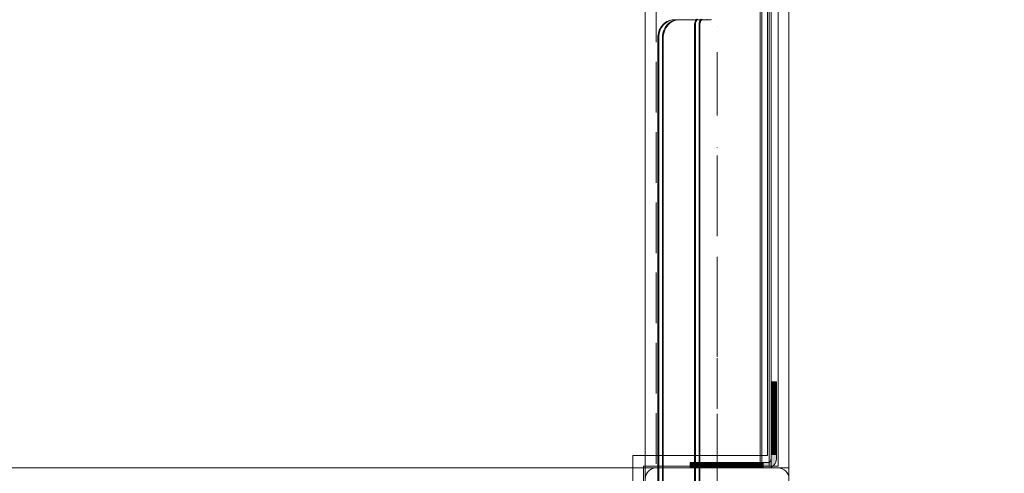
# Model space of a CAD drawing. Units: millimetres. Extents: x -1017 to 6189, y -630 to 8431.
# Drawn here: x 2036 to 2584, y 4340 to 4592 of the extents above; entities that cross this region are included whole.
import ezdxf

# ---------------------------------------------------------------- set-up
doc = ezdxf.new("R2010")
doc.units = ezdxf.units.MM
for name, pattern in [('Dashed', [56.444445, 28.222222, -28.222222]), ('Dashed Dense', [8, 4, -4]), ('Dot & Dashed', [67.027776, 35.277777, -17.638888, 0, -14.111111]), ('Hidden Line', [39.122222, 28.222222, -10.9]), ('Wipeout_Contour', [1000, 0, -1000])]:
    doc.linetypes.add(name, pattern=pattern)
for name, color, linetype, lineweight in [('0_Pen_No__61', 7, 'Continuous', 20), ('2D Drafting - General_Pen_No__101', 7, 'Continuous', 20), ('2D Drafting - General_Pen_No__62', 7, 'Continuous', 20), ('Interior - Furniture _Pen_No__89', 7, 'Continuous', 20), ('Morph - General_Pen_No__93', 7, 'Continuous', 20), ('Structural - Bearing_Pen_No__69', 7, 'Continuous', 20), ('Structural - Bearing_Pen_No__87', 7, 'Continuous', 20), ('Structural - Bearing_Pen_No__89', 7, 'Continuous', 20), ('Structural - Bearing_Pen_No__90', 7, 'Continuous', 20)]:
    doc.layers.add(name, color=color, linetype=linetype, lineweight=lineweight)
for name, color, linetype in [('Dimensions', 7, 'Continuous'), ('Interior - Furniture', 7, 'Continuous'), ('Morph - General', 7, 'Continuous'), ('Structural - Bearing', 7, 'Continuous')]:
    doc.layers.add(name, color=color, linetype=linetype)
doc.styles.get("Standard").update_dxf_attribs({"font": 'arial.ttf'})
doc.dimstyles.new('Leikkiset keinu', dxfattribs={"dimtxt": 150, "dimasz": 2.5, "dimexe": 0.06, "dimexo": 0.625, "dimtad": 0, "dimtih": 1, "dimtoh": 1, "dimdec": 0, "dimtxsty": 'Standard', "dimcen": 2.5, "dimadec": 0, "dimazin": 0, "dimtfac": 1, "dimtmove": 0, "dimatfit": 3, "dimfxl": 1, "dimarcsym": 0})

# ---------------------------------------------------------------- blocks, each defined once
blk = doc.blocks.new('Slab_2', base_point=(318, -243))
at = {"layer": 'Structural - Bearing_Pen_No__89', "linetype": 'Continuous', "flags": 128}
blk.add_lwpolyline([(318, -243), (243, -243), (243, -318), (-243, -318), (-243, -243), (-318, -243), (-318, 243), (-243, 243), (-243, 318), (243, 318), (243, 243), (318, 243)], close=True, dxfattribs=at)
blk = doc.blocks.new('Slab_3', base_point=(324, -250))
at = {"layer": 'Structural - Bearing_Pen_No__89', "linetype": 'Continuous', "flags": 128}
blk.add_lwpolyline([(324, -250), (256, -250, 0.414214), (250, -256), (250, -324, 0.414214), (256, -330), (324, -330, 0.414214), (330, -324), (330, -256, 0.414214)], format="xyb", close=True, dxfattribs=at)
blk = doc.blocks.new('Slab_11', base_point=(318, -243))
at = {"layer": 'Structural - Bearing_Pen_No__89', "linetype": 'Continuous', "flags": 128}
blk.add_lwpolyline([(318, -243), (243, -243), (243, -318), (-243, -318), (-243, -243), (-318, -243), (-318, 243), (-243, 243), (-243, 318), (243, 318), (243, 243), (318, 243)], close=True, dxfattribs=at)
blk = doc.blocks.new('Wall_26', base_point=(249, -249))
at = {"color": 254, "linetype": 'Wipeout_Contour', "lineweight": 0, "ltscale": 1504.744842}
blk.add_wipeout([(249, -249), (324, -249), (318, -243), (243, -243)], dxfattribs=at).dxf.layer = 'Structural - Bearing'
at = {"layer": 'Structural - Bearing_Pen_No__87', "linetype": 'Continuous', "flags": 128}
for points in [[(318, -243), (243, -243)], [(249, -249), (324, -249)]]:
    blk.add_lwpolyline(points, dxfattribs=at)
blk = doc.blocks.new('Wall_29', base_point=(249, -324))
at = {"color": 254, "linetype": 'Wipeout_Contour', "lineweight": 0, "ltscale": 1504.744842}
blk.add_wipeout([(249, -324), (249, -249), (243, -243), (243, -318)], dxfattribs=at).dxf.layer = 'Structural - Bearing'
at = {"layer": 'Structural - Bearing_Pen_No__87', "linetype": 'Continuous', "flags": 128}
for points in [[(243, -243), (243, -318)], [(249, -324), (249, -249)]]:
    blk.add_lwpolyline(points, dxfattribs=at)
blk = doc.blocks.new('Wall_34', base_point=(324, -249))
at = {"color": 254, "linetype": 'Wipeout_Contour', "lineweight": 0, "ltscale": 1617.689972}
blk.add_wipeout([(324, -249), (324, 249), (318, 243), (318, -243)], dxfattribs=at).dxf.layer = 'Structural - Bearing'
at = {"layer": 'Structural - Bearing_Pen_No__87', "linetype": 'Continuous', "flags": 128}
for points in [[(324, -249), (324, 249)], [(318, 243), (318, -243)]]:
    blk.add_lwpolyline(points, dxfattribs=at)
blk = doc.blocks.new('Morph_21')
at = {"layer": 'Morph - General_Pen_No__93', "linetype": 'Continuous', "lineweight": 0, "true_color": 0x28280c}
for points in [[(323, -202.12), (323, -202), (320, -202), (320, -202.12)], [(323, -202.48), (323, -202.12), (320, -202.12), (320, -202.48)], [(323, -203.07), (323, -202.48), (320, -202.48), (320, -203.07)], [(323, -203.87), (323, -203.07), (320, -203.07), (320, -203.87)], [(323, -204.86), (323, -203.87), (320, -203.87), (320, -204.86)], [(323, -208.06), (323, -204.86), (320, -204.86), (320, -208.06)], [(323, -211.44), (323, -208.06), (320, -208.06), (320, -211.44)], [(323, -214.97), (323, -211.44), (320, -211.44), (320, -214.97)], [(323, -218.64), (323, -214.97), (320, -214.97), (320, -218.64)], [(323, -222.44), (323, -218.64), (320, -218.64), (320, -222.44)], [(323, -222.44), (320, -222.44), (320, -226.34), (323, -226.34)], [(323, -230.32), (323, -226.34), (320, -226.34), (320, -230.32)], [(323, -234.36), (323, -230.32), (320, -230.32), (320, -234.36)], [(323, -234.36), (320, -234.36), (320, -238.45), (323, -238.45)], [(323, -242.55), (323, -238.45), (320, -238.45), (320, -242.55)], [(315.55, -250), (318, -250), (318.87, -249.92), (319.71, -249.7), (320.5, -249.33), (321.21, -248.83), (321.83, -248.21), (322.33, -247.5), (322.7, -246.71), (322.92, -245.87), (323, -245), (323, -242.55), (320, -242.55), (320, -245), (319.97, -245.35), (319.88, -245.68), (319.73, -246), (319.53, -246.29), (319.29, -246.53), (319, -246.73), (318.68, -246.88), (318.35, -246.97), (318, -247), (315.55, -247)], [(275, -247), (275, -250), (275.12, -250), (275.12, -247)], [(275.48, -247), (275.12, -247), (275.12, -250), (275.48, -250)], [(276.07, -247), (275.48, -247), (275.48, -250), (276.07, -250)], [(276.87, -247), (276.07, -247), (276.07, -250), (276.87, -250)], [(277.86, -247), (276.87, -247), (276.87, -250), (277.86, -250)], [(281.06, -247), (277.86, -247), (277.86, -250), (281.06, -250)], [(284.44, -250), (284.44, -247), (281.06, -247), (281.06, -250)], [(287.97, -250), (287.97, -247), (284.44, -247), (284.44, -250)], [(291.64, -250), (291.64, -247), (287.97, -247), (287.97, -250)], [(295.44, -247), (291.64, -247), (291.64, -250), (295.44, -250)], [(299.34, -247), (295.44, -247), (295.44, -250), (299.34, -250)], [(303.32, -247), (299.34, -247), (299.34, -250), (303.32, -250)], [(307.36, -247), (303.32, -247), (303.32, -250), (307.36, -250)], [(311.45, -247), (307.36, -247), (307.36, -250), (311.45, -250)], [(315.55, -247), (311.45, -247), (311.45, -250), (315.55, -250)]]:
    blk.add_hatch(color=38, dxfattribs=at).paths.add_polyline_path(points)
at = {"layer": 'Morph - General_Pen_No__93', "linetype": 'Continuous', "flags": 128}
for points in [[(275, -250), (275.12, -250), (275.48, -250), (276.07, -250), (276.87, -250), (277.86, -250), (281.06, -250), (284.44, -250), (287.97, -250), (291.64, -250), (295.44, -250), (299.34, -250), (303.32, -250), (307.36, -250), (311.45, -250), (315.55, -250), (318, -250), (318.87, -249.92), (319.71, -249.7), (320.5, -249.33), (321.21, -248.83), (321.83, -248.21), (322.33, -247.5), (322.7, -246.71), (322.92, -245.87), (323, -245), (323, -242.55), (323, -238.45), (323, -234.36), (323, -230.32), (323, -226.34), (323, -222.44), (323, -218.64), (323, -214.97), (323, -211.44), (323, -208.06), (323, -204.86), (323, -203.87), (323, -203.07), (323, -202.48), (323, -202.12), (323, -202)], [(320, -202), (320, -202.12), (320, -202.48), (320, -203.07), (320, -203.87), (320, -204.86), (320, -208.06), (320, -211.44), (320, -214.97), (320, -218.64), (320, -222.44), (320, -226.34), (320, -230.32), (320, -234.36), (320, -238.45), (320, -242.55), (320, -245), (319.97, -245.35), (319.88, -245.68), (319.73, -246), (319.53, -246.29), (319.29, -246.53), (319, -246.73), (318.68, -246.88), (318.35, -246.97), (318, -247), (315.55, -247), (311.45, -247), (307.36, -247), (303.32, -247), (299.34, -247), (295.44, -247), (291.64, -247), (287.97, -247), (284.44, -247), (281.06, -247), (277.86, -247), (276.87, -247), (276.07, -247), (275.48, -247), (275.12, -247), (275, -247)], [(323, -202), (320, -202)], [(323, -202.12), (320, -202.12)], [(323, -202.48), (320, -202.48)], [(323, -203.07), (320, -203.07)], [(323, -203.87), (320, -203.87)], [(323, -204.86), (320, -204.86)], [(323, -208.06), (320, -208.06)], [(323, -211.44), (320, -211.44)], [(323, -214.97), (320, -214.97)], [(323, -218.64), (320, -218.64)], [(323, -222.44), (320, -222.44)], [(323, -226.34), (320, -226.34)], [(323, -230.32), (320, -230.32)], [(323, -234.36), (320, -234.36)], [(323, -238.45), (320, -238.45)], [(320, -242.55), (323, -242.55)], [(275, -250), (275, -247)], [(275.12, -247), (275.12, -250)], [(275.48, -247), (275.48, -250)], [(276.07, -247), (276.07, -250)], [(276.87, -247), (276.87, -250)], [(277.86, -250), (277.86, -247)], [(281.06, -250), (281.06, -247)], [(284.44, -250), (284.44, -247)], [(287.97, -250), (287.97, -247)], [(291.64, -250), (291.64, -247)], [(295.44, -250), (295.44, -247)], [(299.34, -250), (299.34, -247)], [(303.32, -250), (303.32, -247)], [(307.36, -250), (307.36, -247)], [(311.45, -250), (311.45, -247)], [(315.55, -250), (315.55, -247)]]:
    blk.add_lwpolyline(points, dxfattribs=at)
blk = doc.blocks.new('Morph_23')
at = {"layer": 'Morph - General_Pen_No__93', "linetype": 'Continuous', "lineweight": 0, "true_color": 0x28280c}
for points in [[(323, -202.12), (323, -202), (320, -202), (320, -202.12)], [(323, -202.48), (323, -202.12), (320, -202.12), (320, -202.48)], [(323, -203.07), (323, -202.48), (320, -202.48), (320, -203.07)], [(323, -203.87), (323, -203.07), (320, -203.07), (320, -203.87)], [(323, -204.86), (323, -203.87), (320, -203.87), (320, -204.86)], [(323, -208.06), (323, -204.86), (320, -204.86), (320, -208.06)], [(323, -211.44), (323, -208.06), (320, -208.06), (320, -211.44)], [(323, -214.97), (323, -211.44), (320, -211.44), (320, -214.97)], [(323, -218.64), (323, -214.97), (320, -214.97), (320, -218.64)], [(323, -222.44), (323, -218.64), (320, -218.64), (320, -222.44)], [(323, -222.44), (320, -222.44), (320, -226.34), (323, -226.34)], [(323, -230.32), (323, -226.34), (320, -226.34), (320, -230.32)], [(323, -234.36), (323, -230.32), (320, -230.32), (320, -234.36)], [(323, -234.36), (320, -234.36), (320, -238.45), (323, -238.45)], [(323, -242.55), (323, -238.45), (320, -238.45), (320, -242.55)], [(315.55, -250), (318, -250), (318.87, -249.92), (319.71, -249.7), (320.5, -249.33), (321.21, -248.83), (321.83, -248.21), (322.33, -247.5), (322.7, -246.71), (322.92, -245.87), (323, -245), (323, -242.55), (320, -242.55), (320, -245), (319.97, -245.35), (319.88, -245.68), (319.73, -246), (319.53, -246.29), (319.29, -246.53), (319, -246.73), (318.68, -246.88), (318.35, -246.97), (318, -247), (315.55, -247)], [(275, -247), (275, -250), (275.12, -250), (275.12, -247)], [(275.48, -247), (275.12, -247), (275.12, -250), (275.48, -250)], [(276.07, -247), (275.48, -247), (275.48, -250), (276.07, -250)], [(276.87, -247), (276.07, -247), (276.07, -250), (276.87, -250)], [(277.86, -247), (276.87, -247), (276.87, -250), (277.86, -250)], [(281.06, -247), (277.86, -247), (277.86, -250), (281.06, -250)], [(284.44, -250), (284.44, -247), (281.06, -247), (281.06, -250)], [(287.97, -250), (287.97, -247), (284.44, -247), (284.44, -250)], [(291.64, -250), (291.64, -247), (287.97, -247), (287.97, -250)], [(295.44, -247), (291.64, -247), (291.64, -250), (295.44, -250)], [(299.34, -247), (295.44, -247), (295.44, -250), (299.34, -250)], [(303.32, -247), (299.34, -247), (299.34, -250), (303.32, -250)], [(307.36, -247), (303.32, -247), (303.32, -250), (307.36, -250)], [(311.45, -247), (307.36, -247), (307.36, -250), (311.45, -250)], [(315.55, -247), (311.45, -247), (311.45, -250), (315.55, -250)]]:
    blk.add_hatch(color=38, dxfattribs=at).paths.add_polyline_path(points)
at = {"layer": 'Morph - General_Pen_No__93', "linetype": 'Continuous', "flags": 128}
for points in [[(275, -250), (275.12, -250), (275.48, -250), (276.07, -250), (276.87, -250), (277.86, -250), (281.06, -250), (284.44, -250), (287.97, -250), (291.64, -250), (295.44, -250), (299.34, -250), (303.32, -250), (307.36, -250), (311.45, -250), (315.55, -250), (318, -250), (318.87, -249.92), (319.71, -249.7), (320.5, -249.33), (321.21, -248.83), (321.83, -248.21), (322.33, -247.5), (322.7, -246.71), (322.92, -245.87), (323, -245), (323, -242.55), (323, -238.45), (323, -234.36), (323, -230.32), (323, -226.34), (323, -222.44), (323, -218.64), (323, -214.97), (323, -211.44), (323, -208.06), (323, -204.86), (323, -203.87), (323, -203.07), (323, -202.48), (323, -202.12), (323, -202)], [(320, -202), (320, -202.12), (320, -202.48), (320, -203.07), (320, -203.87), (320, -204.86), (320, -208.06), (320, -211.44), (320, -214.97), (320, -218.64), (320, -222.44), (320, -226.34), (320, -230.32), (320, -234.36), (320, -238.45), (320, -242.55), (320, -245), (319.97, -245.35), (319.88, -245.68), (319.73, -246), (319.53, -246.29), (319.29, -246.53), (319, -246.73), (318.68, -246.88), (318.35, -246.97), (318, -247), (315.55, -247), (311.45, -247), (307.36, -247), (303.32, -247), (299.34, -247), (295.44, -247), (291.64, -247), (287.97, -247), (284.44, -247), (281.06, -247), (277.86, -247), (276.87, -247), (276.07, -247), (275.48, -247), (275.12, -247), (275, -247)], [(323, -202), (320, -202)], [(323, -202.12), (320, -202.12)], [(323, -202.48), (320, -202.48)], [(323, -203.07), (320, -203.07)], [(323, -203.87), (320, -203.87)], [(323, -204.86), (320, -204.86)], [(323, -208.06), (320, -208.06)], [(323, -211.44), (320, -211.44)], [(323, -214.97), (320, -214.97)], [(323, -218.64), (320, -218.64)], [(323, -222.44), (320, -222.44)], [(323, -226.34), (320, -226.34)], [(323, -230.32), (320, -230.32)], [(323, -234.36), (320, -234.36)], [(323, -238.45), (320, -238.45)], [(320, -242.55), (323, -242.55)], [(275, -250), (275, -247)], [(275.12, -247), (275.12, -250)], [(275.48, -247), (275.48, -250)], [(276.07, -247), (276.07, -250)], [(276.87, -247), (276.87, -250)], [(277.86, -250), (277.86, -247)], [(281.06, -250), (281.06, -247)], [(284.44, -250), (284.44, -247)], [(287.97, -250), (287.97, -247)], [(291.64, -250), (291.64, -247)], [(295.44, -250), (295.44, -247)], [(299.34, -250), (299.34, -247)], [(303.32, -250), (303.32, -247)], [(307.36, -250), (307.36, -247)], [(311.45, -250), (311.45, -247)], [(315.55, -250), (315.55, -247)]]:
    blk.add_lwpolyline(points, dxfattribs=at)
blk = doc.blocks.new('Beam_1', base_point=(290, 250))
at = {"layer": 'Structural - Bearing_Pen_No__69', "linetype": 'Dot & Dashed'}
blk.add_line((290, 250), (290, -250), dxfattribs=at)
at = {"layer": 'Structural - Bearing_Pen_No__90', "linetype": 'Hidden Line'}
for p, q in [((256.07, 250), (256.07, -250)), ((256.07, 250), (324.07, 250)), ((324.07, 250), (324.07, -250)), ((256.07, -250), (324.07, -250))]:
    blk.add_line(p, q, dxfattribs=at)
blk = doc.blocks.new('Beam_10', base_point=(314.96, -250))
at = {"layer": 'Structural - Bearing_Pen_No__69', "linetype": 'Dot & Dashed'}
blk.add_line((314.96, -250), (313.96, -250), dxfattribs=at)
at = {"layer": 'Structural - Bearing_Pen_No__90', "linetype": 'Continuous'}
for p, q in [((314.96, 249), (313.96, 249)), ((313.96, 249), (313.96, -249)), ((314.96, 249), (314.96, -249)), ((314.96, -249), (313.96, -249))]:
    blk.add_line(p, q, dxfattribs=at)
blk = doc.blocks.new('Beam_11', base_point=(318.98, -250))
at = {"layer": 'Structural - Bearing_Pen_No__69', "linetype": 'Dot & Dashed'}
blk.add_line((318.98, -250), (314.98, -250), dxfattribs=at)
at = {"layer": 'Structural - Bearing_Pen_No__90', "linetype": 'Continuous'}
for p, q in [((318.98, 249), (314.98, 249)), ((314.98, 249), (314.98, -249)), ((318.98, 249), (318.98, -249)), ((318.98, -249), (314.98, -249))]:
    blk.add_line(p, q, dxfattribs=at)
blk = doc.blocks.new('Beam_12', base_point=(320, -250))
at = {"layer": 'Structural - Bearing_Pen_No__69', "linetype": 'Dot & Dashed'}
blk.add_line((320, -250), (319, -250), dxfattribs=at)
at = {"layer": 'Structural - Bearing_Pen_No__90', "linetype": 'Continuous'}
for p, q in [((320, 249), (319, 249)), ((319, 249), (319, -249)), ((320, 249), (320, -249)), ((320, -249), (319, -249))]:
    blk.add_line(p, q, dxfattribs=at)
blk = doc.blocks.new('*D342')
at = {"layer": 'Defpoints', "color": 0}
for p in [(4289.45, 7322.01), (-789.81, 255.64), (1937.55, 255.64)]:
    blk.add_point(p, dxfattribs=at)
at = {"layer": 'Dimensions', "color": 0, "lineweight": -2}
for p, q in [((4288.82, 7322.01), (-789.87, 7322.01)), ((-789.81, 7319.51), (-789.81, 3866.03)), ((-789.81, 258.14), (-789.81, 3711.63)), ((1936.93, 255.64), (-789.87, 255.64))]:
    blk.add_line(p, q, dxfattribs=at)
at = {"layer": 'Dimensions', "color": 0}
for points in [[(-789.39, 7319.51), (-790.22, 7319.51), (-789.81, 7322.01)], [(-790.22, 258.14), (-789.39, 258.14), (-789.81, 255.64)]]:
    blk.add_solid(points, dxfattribs=at)
at = {"layer": 'Dimensions', "color": 0, "insert": (-789.81, 3788.83), "char_height": 150, "attachment_point": 5}
blk.add_mtext('7066', dxfattribs=at)
blk = doc.blocks.new('*D343')
at = {"layer": 'Defpoints', "color": 0}
for p in [(6189.45, 5422.01), (304.2, 3800.82), (6189.45, -531.26)]:
    blk.add_point(p, dxfattribs=at)
at = {"layer": 'Dimensions', "color": 0, "lineweight": -2}
for p, q in [((6189.45, 5421.39), (6189.45, -531.32)), ((304.2, 3800.2), (304.2, -531.32)), ((306.7, -531.26), (3021.95, -531.26)), ((6186.95, -531.26), (3471.7, -531.26))]:
    blk.add_line(p, q, dxfattribs=at)
at = {"layer": 'Dimensions', "color": 0}
for points in [[(306.7, -530.85), (306.7, -531.68), (304.2, -531.26)], [(6186.95, -531.68), (6186.95, -530.85), (6189.45, -531.26)]]:
    blk.add_solid(points, dxfattribs=at)
at = {"layer": 'Dimensions', "color": 0, "insert": (3246.82, -531.26), "char_height": 150, "attachment_point": 5}
blk.add_mtext('5885', dxfattribs=at)
blk = doc.blocks.new('*D344')
at = {"layer": 'Defpoints', "color": 0}
for p in [(4293.37, 5470.74), (1332.97, 2255.71), (1893.29, 2255.71)]:
    blk.add_point(p, dxfattribs=at)
at = {"layer": 'Dimensions', "color": 0, "lineweight": -2}
for p, q in [((4292.75, 5470.74), (1332.91, 5470.74)), ((1332.97, 5468.24), (1332.97, 3940.42)), ((1332.97, 2258.21), (1332.97, 3786.02)), ((1892.66, 2255.71), (1332.91, 2255.71))]:
    blk.add_line(p, q, dxfattribs=at)
at = {"layer": 'Dimensions', "color": 0}
for points in [[(1333.38, 5468.24), (1332.55, 5468.24), (1332.97, 5470.74)], [(1332.55, 2258.21), (1333.38, 2258.21), (1332.97, 2255.71)]]:
    blk.add_solid(points, dxfattribs=at)
at = {"layer": 'Dimensions', "color": 0, "insert": (1332.97, 3863.22), "char_height": 150, "attachment_point": 5}
blk.add_mtext('3215', dxfattribs=at)
blk = doc.blocks.new('00_TEM_northJK2-2')
at = {"layer": 'Interior - Furniture _Pen_No__89', "linetype": 'Continuous'}
for p, q in [((293.74, 790), (293.74, 403)), ((294.24, 790), (294.24, 403)), ((296.24, 790), (296.24, 403)), ((296.74, 790), (296.74, 403)), ((314.12, 410.5), (314.12, 790.87)), ((314.62, 410.5), (314.62, 790.87)), ((316.62, 410.5), (316.62, 790.87)), ((317.12, 410.5), (317.12, 790.87)), ((312.58, 404.74), (313.34, 406.26)), ((313.08, 404.74), (313.84, 406.26)), ((313.34, 406.26), (313.86, 407.9)), ((313.84, 406.26), (314.36, 407.9)), ((313.86, 407.9), (314.12, 409.63)), ((314.12, 409.63), (314.12, 410.5)), ((314.36, 407.9), (314.62, 409.63)), ((314.62, 409.63), (314.62, 410.5)), ((315.08, 404.74), (315.84, 406.26)), ((315.58, 404.74), (316.34, 406.26)), ((315.84, 406.26), (316.36, 407.9)), ((316.34, 406.26), (316.86, 407.9)), ((316.36, 407.9), (316.62, 409.63)), ((316.62, 409.63), (316.62, 410.5)), ((316.86, 407.9), (317.12, 409.63)), ((317.12, 409.63), (317.12, 410.5)), ((287.29, 400.18), (287.78, 400.39)), ((287.78, 400.39), (288.31, 400.5)), ((287.79, 400.18), (288.28, 400.39)), ((288.28, 400.39), (288.81, 400.5)), ((288.31, 400.5), (288.57, 400.5)), ((288.57, 400.5), (305.46, 400.5)), ((289.79, 400.18), (290.28, 400.39)), ((290.28, 400.39), (290.81, 400.5)), ((290.29, 400.18), (290.78, 400.39)), ((290.78, 400.39), (291.31, 400.5)), ((292.86, 400.52), (292.45, 400.12)), ((293.2, 400.98), (292.86, 400.52)), ((293.36, 400.52), (292.95, 400.12)), ((293.46, 401.52), (293.2, 400.98)), ((293.7, 400.98), (293.36, 400.52)), ((293.65, 402.09), (293.46, 401.52)), ((293.74, 402.69), (293.65, 402.09)), ((293.96, 401.52), (293.7, 400.98)), ((293.74, 403), (293.74, 402.69)), ((294.15, 402.09), (293.96, 401.52)), ((294.24, 402.69), (294.15, 402.09)), ((294.24, 403), (294.24, 402.69)), ((295.36, 400.52), (294.95, 400.12)), ((295.7, 400.98), (295.36, 400.52)), ((295.86, 400.52), (295.45, 400.12)), ((295.96, 401.52), (295.7, 400.98)), ((296.2, 400.98), (295.86, 400.52)), ((296.15, 402.09), (295.96, 401.52)), ((296.24, 402.69), (296.15, 402.09)), ((296.46, 401.52), (296.2, 400.98)), ((296.24, 403), (296.24, 402.69)), ((296.65, 402.09), (296.46, 401.52)), ((296.74, 402.69), (296.65, 402.09)), ((296.74, 403), (296.74, 402.69)), ((305.46, 400.5), (306.22, 400.5)), ((306.22, 400.5), (307.71, 400.8)), ((306.72, 400.5), (306.22, 400.5)), ((306.72, 400.5), (308.21, 400.8)), ((308.72, 400.5), (306.72, 400.5)), ((307.71, 400.8), (309.13, 401.4)), ((308.21, 400.8), (309.63, 401.4)), ((308.72, 400.5), (310.21, 400.8)), ((309.22, 400.5), (308.72, 400.5)), ((309.13, 401.4), (310.45, 402.28)), ((309.22, 400.5), (310.71, 400.8)), ((309.63, 401.4), (310.95, 402.28)), ((310.21, 400.8), (311.63, 401.4)), ((310.45, 402.28), (311.61, 403.4)), ((310.71, 400.8), (312.13, 401.4)), ((310.95, 402.28), (312.11, 403.4)), ((311.61, 403.4), (312.58, 404.74)), ((311.63, 401.4), (312.95, 402.28)), ((312.11, 403.4), (313.08, 404.74)), ((312.13, 401.4), (313.45, 402.28)), ((312.95, 402.28), (314.11, 403.4)), ((313.45, 402.28), (314.61, 403.4)), ((314.11, 403.4), (315.08, 404.74)), ((314.61, 403.4), (315.58, 404.74))]:
    blk.add_line(p, q, dxfattribs=at)

msp = doc.modelspace()

# ---------------------------------------------------------------- block references
at = {"layer": 'Structural - Bearing', "color": 123, "linetype": 'Continuous', "lineweight": 20, "true_color": 0x71cebe}
for name, p in [('Slab_2', (2452.2, 4349.76)), ('Slab_11', (2452.2, 4349.76)), ('Slab_3', (2458.2, 4342.76))]:
    msp.add_blockref(name, p, dxfattribs=at)

# ---------------------------------------------------------------- next in the draw order: block references
at = {"layer": 'Structural - Bearing'}
msp.add_blockref('Wall_26', (2383.2, 4343.76), dxfattribs=at)

# ---------------------------------------------------------------- next in the draw order: linework, layer by layer
at = {"layer": '0_Pen_No__61', "linetype": 'Dashed Dense'}
for p, q in [((2419.7, 4345.76), (2419.7, 4342.76)), ((2428.7, 4344.26), (2419.7, 4344.26)), ((2428.7, 4345.76), (2428.7, 4342.76))]:
    msp.add_line(p, q, dxfattribs=at)
at = {"layer": '2D Drafting - General_Pen_No__101', "linetype": 'Dashed'}
msp.add_line((2424.2, 4262.76), (2424.2, 4922.76), dxfattribs=at)

# ---------------------------------------------------------------- next in the draw order: block references
at = {"layer": 'Structural - Bearing', "color": 132, "lineweight": 20, "true_color": 0x00bfbf}
msp.add_blockref('Beam_10', (2449.16, 4342.76), dxfattribs=at)
at = {"layer": 'Structural - Bearing'}
for name, p in [('Wall_34', (2458.2, 4343.76)), ('Wall_29', (2383.2, 4268.76))]:
    msp.add_blockref(name, p, dxfattribs=at)

# ---------------------------------------------------------------- next in the draw order: linework, layer by layer
at = {"layer": '0_Pen_No__61', "linetype": 'Dashed Dense'}
for p, q in [((2457.2, 4381.33), (2454.2, 4381.33)), ((2455.7, 4370.26), (2455.7, 4381.33)), ((2457.2, 4370.26), (2454.2, 4370.26))]:
    msp.add_line(p, q, dxfattribs=at)
at = {"layer": '2D Drafting - General_Pen_No__62', "linetype": 'Continuous'}
msp.add_lwpolyline([(1804.2, 4262.76), (2464.2, 4262.76), (2464.2, 4922.76), (1804.2, 4922.76)], close=True, dxfattribs=at)
for points in [[(2384.2, 4262.76), (2384.2, 4922.76)], [(1804.2, 4342.76), (2464.2, 4342.76)]]:
    msp.add_lwpolyline(points, dxfattribs=at)

# ---------------------------------------------------------------- next in the draw order: block references
at = {"layer": 'Interior - Furniture', "color": 104, "linetype": 'Continuous', "lineweight": 20, "true_color": 0x029e21, "zscale": 1000, "rotation": 180}
msp.add_blockref('00_TEM_northJK2-2', (2708.36, 4992.76), dxfattribs=at)
at = {"layer": 'Morph - General', "linetype": 'Continuous'}
for name in ['Morph_21', 'Morph_23']:
    msp.add_blockref(name, (2134.2, 4592.76), dxfattribs=at)
at = {"layer": 'Structural - Bearing', "color": 132, "lineweight": 20, "true_color": 0x00bfbf}
for name, p in [('Beam_1', (2424.2, 4842.76)), ('Beam_11', (2453.18, 4342.76)), ('Beam_12', (2454.2, 4342.76))]:
    msp.add_blockref(name, p, dxfattribs=at)

# ---------------------------------------------------------------- next in the draw order: dimensions: what is measured, and where the dimension line sits
at = {"layer": 'Dimensions'}
for base, p1, p2, picture, middle in [((-789.81, 255.64), (4289.45, 7322.01), (1937.55, 255.64), '*D342', (-789.81, 3788.83)), ((1332.97, 2255.71), (4293.37, 5470.74), (1893.29, 2255.71), '*D344', (1332.97, 3863.22))]:
    dim = msp.add_linear_dim(base=base, p1=p1, p2=p2, angle=90, dimstyle='Leikkiset keinu', override={"dimlfac": 1}, dxfattribs=at)
    dim.commit()
    dim.dimension.update_dxf_attribs({"geometry": picture, "text_midpoint": middle})
dim = msp.add_linear_dim(base=(6189.45, -531.26), p1=(304.2, 3800.82), p2=(6189.45, 5422.01), dimstyle='Leikkiset keinu', override={"dimlfac": 1}, dxfattribs=at)
dim.commit()
dim.dimension.update_dxf_attribs({"geometry": '*D343', "text_midpoint": (3246.82, -531.26)})

doc.saveas('drawing.dxf')
